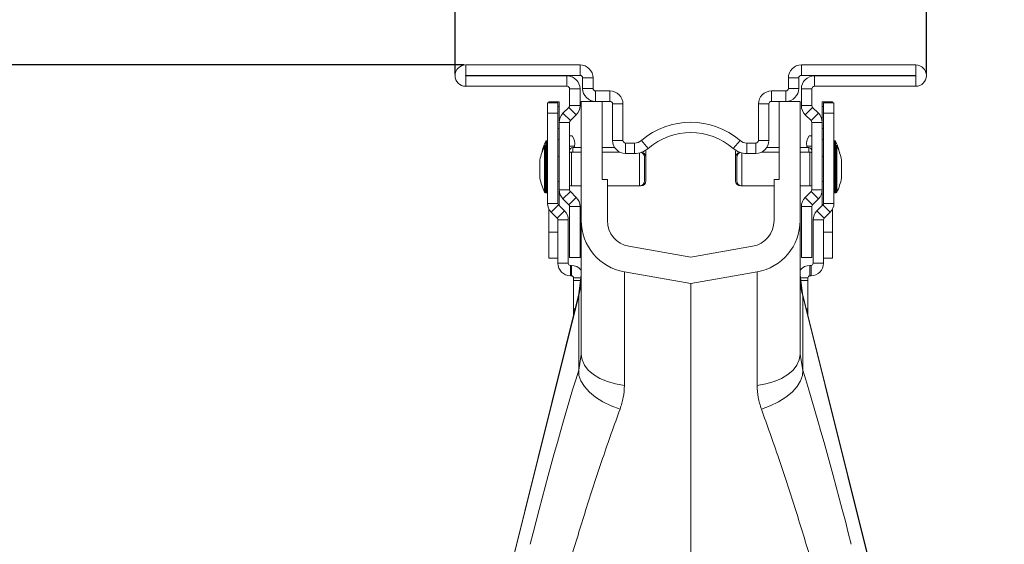
# Model space of a CAD drawing. Units: millimetres. Extents: x 8086 to 10719, y 5026 to 6129.
# Drawn here: x 8186 to 8224, y 5339 to 5359 of the extents above; entities that cross this region are included whole.
import ezdxf

# ---------------------------------------------------------------- set-up
doc = ezdxf.new("R2010")
doc.units = ezdxf.units.MM
doc.header["$PDSIZE"] = -1
doc.styles.add('SLDTEXTSTYLE0', font='TXT', dxfattribs={"width": 0.605})
doc.dimstyles.new('SLDDIMSTYLE0', dxfattribs={"dimtxt": 8, "dimasz": 8, "dimexe": 0, "dimexo": 0.0625, "dimgap": 2, "dimtad": 2, "dimlfac": 5, "dimrnd": 1e-09, "dimzin": 12, "dimdsep": 46, "dimtxsty": 'SLDTEXTSTYLE0', "dimsah": 1, "dimcen": 0.09, "dimadec": 0, "dimazin": 3, "dimtfac": 1, "dimtofl": 0, "dimtmove": 0, "dimatfit": 3, "dimfxl": 1, "dimfrac": 2, "dimtolj": 1, "dimtzin": 12, "dimarcsym": 0})
doc.dimstyles.new('SLDDIMSTYLE1', dxfattribs={"dimtxt": 8, "dimasz": 8, "dimexe": 0, "dimexo": 0.0625, "dimgap": 2, "dimtad": 2, "dimlfac": 5, "dimrnd": 1e-09, "dimzin": 12, "dimdsep": 46, "dimtxsty": 'SLDTEXTSTYLE0', "dimsah": 1, "dimcen": 0.09, "dimadec": 0, "dimazin": 3, "dimtfac": 1, "dimtmove": 0, "dimatfit": 0, "dimfxl": 1, "dimfrac": 2, "dimtolj": 1, "dimtzin": 12, "dimarcsym": 0})

# ---------------------------------------------------------------- blocks, each defined once
blk = doc.blocks.new('*D18')
at = {"color": 7, "linetype": 'Continuous', "lineweight": -2}
for p, q in [((8203.51, 5357.736), (8098.979, 5357.736)), ((8098.979, 5152.336), (8098.979, 5349.736)), ((8212.15, 5144.336), (8098.979, 5144.336))]:
    blk.add_line(p, q, dxfattribs=at)
at = {"color": 7}
for points in [[(8100.313, 5349.736), (8097.646, 5349.736), (8098.979, 5357.736)], [(8097.646, 5152.336), (8100.313, 5152.336), (8098.979, 5144.336)]]:
    blk.add_solid(points, dxfattribs=at)
at = {"layer": 'Defpoints', "color": 0}
for p in [(8098.979, 5357.736), (8203.573, 5357.736), (8212.213, 5144.336)]:
    blk.add_point(p, dxfattribs=at)
at = {"color": 7, "lineweight": 0, "insert": (8085.979, 5251.036), "char_height": 8, "attachment_point": 2, "rotation": 90, "style": 'SLDTEXTSTYLE0'}
blk.add_mtext('\\A1;1070mm', dxfattribs=at)
blk = doc.blocks.new('*D20')
at = {"color": 7, "linetype": 'Continuous', "lineweight": -2}
for p, q in [((8149.213, 5261.798), (8149.213, 5408.136)), ((8157.213, 5408.136), (8267.213, 5408.136)), ((8275.213, 5261.798), (8275.213, 5408.136))]:
    blk.add_line(p, q, dxfattribs=at)
at = {"color": 7}
for points in [[(8157.213, 5409.469), (8157.213, 5406.802), (8149.213, 5408.136)], [(8267.213, 5406.802), (8267.213, 5409.469), (8275.213, 5408.136)]]:
    blk.add_solid(points, dxfattribs=at)
at = {"layer": 'Defpoints', "color": 0}
for p in [(8275.213, 5408.136), (8149.213, 5261.736), (8275.213, 5261.736)]:
    blk.add_point(p, dxfattribs=at)
at = {"color": 7, "lineweight": 0, "insert": (8212.213, 5421.136), "char_height": 8, "attachment_point": 2, "style": 'SLDTEXTSTYLE0'}
blk.add_mtext('\\A1;630mm', dxfattribs=at)
blk = doc.blocks.new('*D21')
at = {"color": 7, "linetype": 'Continuous', "lineweight": -2}
for p, q in [((8195.163, 5384.136), (8187.163, 5384.136)), ((8203.163, 5357.388), (8203.163, 5384.136)), ((8221.263, 5384.136), (8203.163, 5384.136)), ((8221.263, 5357.388), (8221.263, 5384.136)), ((8229.263, 5384.136), (8237.263, 5384.136))]:
    blk.add_line(p, q, dxfattribs=at)
at = {"color": 7}
for points in [[(8195.163, 5382.802), (8195.163, 5385.469), (8203.163, 5384.136)], [(8229.263, 5385.469), (8229.263, 5382.802), (8221.263, 5384.136)]]:
    blk.add_solid(points, dxfattribs=at)
at = {"layer": 'Defpoints', "color": 0}
for p in [(8203.163, 5384.136), (8203.163, 5357.326), (8221.263, 5357.326)]:
    blk.add_point(p, dxfattribs=at)
at = {"color": 7, "lineweight": 0, "insert": (8212.213, 5397.136), "char_height": 8, "attachment_point": 2, "style": 'SLDTEXTSTYLE0'}
blk.add_mtext('\\A1;90mm', dxfattribs=at)

msp = doc.modelspace()

# ---------------------------------------------------------------- linework, layer by layer
at = {"color": 7, "linetype": 'Continuous', "lineweight": 20}
for p, q in [((8203.5727, 5357.3357), (8203.5727, 5357.7357)), ((8203.5727, 5357.7357), (8207.9627, 5357.7357)), ((8207.9627, 5357.3357), (8207.9627, 5357.7357)), ((8216.4627, 5357.3357), (8216.4627, 5357.7357)), ((8216.4627, 5357.7357), (8220.8527, 5357.7357)), ((8220.8527, 5357.3357), (8220.8527, 5357.7357)), ((8203.5727, 5357.3357), (8207.9627, 5357.3357)), ((8203.5727, 5357.3157), (8203.5727, 5356.9157)), ((8207.4627, 5357.3157), (8203.5727, 5357.3157)), ((8207.4627, 5357.3157), (8207.4627, 5356.9157)), ((8208.4627, 5357.2357), (8208.0627, 5357.2357)), ((8208.0627, 5357.2357), (8208.0627, 5356.8357)), ((8208.4627, 5357.2357), (8208.4627, 5356.8357)), ((8215.9627, 5357.2357), (8216.3627, 5357.2357)), ((8215.9627, 5357.2357), (8215.9627, 5356.8357)), ((8216.3627, 5357.2357), (8216.3627, 5356.8357)), ((8216.4627, 5357.3357), (8220.8527, 5357.3357)), ((8216.9627, 5357.3157), (8216.9627, 5356.9157)), ((8220.8527, 5357.3157), (8216.9627, 5357.3157)), ((8220.8527, 5357.3157), (8220.8527, 5356.9157)), ((8207.4627, 5356.9157), (8203.5727, 5356.9157)), ((8207.5627, 5356.8157), (8207.9627, 5356.8157)), ((8207.5627, 5356.1771), (8207.5627, 5356.8157)), ((8207.9627, 5356.1771), (8207.9627, 5356.8157)), ((8208.4627, 5356.8357), (8208.0627, 5356.8357)), ((8215.9627, 5356.8357), (8216.3627, 5356.8357)), ((8216.8627, 5356.8157), (8216.4627, 5356.8157)), ((8216.4627, 5356.8157), (8216.4627, 5356.1771)), ((8216.8627, 5356.8157), (8216.8627, 5356.1771)), ((8220.8527, 5356.9157), (8216.9627, 5356.9157)), ((8208.5627, 5356.3357), (8208.5627, 5356.7357)), ((8208.5627, 5356.7357), (8209.1127, 5356.7357)), ((8209.1127, 5356.3357), (8209.1127, 5356.7357)), ((8215.3127, 5356.3357), (8215.3127, 5356.7357)), ((8215.3127, 5356.7357), (8215.8627, 5356.7357)), ((8215.8627, 5356.3357), (8215.8627, 5356.7357)), ((8207.1127, 5356.2857), (8206.7127, 5356.2857)), ((8206.7127, 5356.2857), (8206.7127, 5355.8857)), ((8207.1627, 5356.3157), (8206.7627, 5356.3157)), ((8206.7627, 5356.3157), (8206.7627, 5356.2857)), ((8207.1127, 5355.8857), (8207.1127, 5356.2857)), ((8207.1127, 5356.14), (8207.1627, 5356.14)), ((8207.1627, 5356.14), (8207.1627, 5356.3157)), ((8207.1627, 5355.5286), (8207.1627, 5356.14)), ((8207.3091, 5355.8821), (8207.5334, 5356.1064)), ((8207.5334, 5356.1064), (8207.8162, 5355.8236)), ((8207.5627, 5356.1771), (8207.9627, 5356.1771)), ((8208.0127, 5351.7545), (8208.0127, 5356.3357)), ((8208.5627, 5356.3357), (8208.0127, 5356.3357)), ((8208.5627, 5356.3357), (8209.1127, 5356.3357)), ((8208.8127, 5353.3357), (8208.8127, 5356.3357)), ((8209.6127, 5356.2357), (8209.2127, 5356.2357)), ((8209.2127, 5356.2357), (8209.2127, 5354.8357)), ((8209.6127, 5356.2357), (8209.6127, 5354.8357)), ((8214.8127, 5356.2357), (8214.8127, 5354.8357)), ((8214.8127, 5356.2357), (8215.2127, 5356.2357)), ((8215.2127, 5356.2357), (8215.2127, 5354.8357)), ((8215.3127, 5356.3357), (8215.8627, 5356.3357)), ((8215.6127, 5356.3357), (8215.6127, 5353.3357)), ((8216.4127, 5356.3357), (8215.8627, 5356.3357)), ((8216.4127, 5356.3357), (8216.4127, 5351.7545)), ((8216.8627, 5356.1771), (8216.4627, 5356.1771)), ((8216.892, 5356.1064), (8216.6091, 5355.8236)), ((8217.1162, 5355.8821), (8216.892, 5356.1064)), ((8217.2627, 5356.3157), (8217.6627, 5356.3157)), ((8217.2627, 5356.14), (8217.2627, 5356.3157)), ((8217.2627, 5355.5286), (8217.2627, 5356.14)), ((8217.3127, 5356.14), (8217.2627, 5356.14)), ((8217.3127, 5356.2857), (8217.7127, 5356.2857)), ((8217.3127, 5355.8857), (8217.3127, 5356.2857)), ((8217.6627, 5356.3157), (8217.6627, 5356.2857)), ((8217.7127, 5356.2857), (8217.7127, 5355.8857)), ((8206.7127, 5355.8857), (8207.1127, 5355.8857)), ((8206.7127, 5352.4188), (8206.7127, 5355.8857)), ((8207.1127, 5352.4188), (8207.1127, 5355.8857)), ((8207.3091, 5355.8821), (8207.592, 5355.5993)), ((8207.592, 5355.5993), (8207.8162, 5355.8236)), ((8216.8334, 5355.5993), (8216.6091, 5355.8236)), ((8217.1162, 5355.8821), (8216.8334, 5355.5993)), ((8217.7127, 5355.8857), (8217.3127, 5355.8857)), ((8217.3127, 5352.4188), (8217.3127, 5355.8857)), ((8217.7127, 5352.4188), (8217.7127, 5355.8857)), ((8207.1627, 5355.2914), (8207.1127, 5355.2914)), ((8207.1627, 5352.9428), (8207.1627, 5355.5286)), ((8207.5627, 5355.5286), (8207.1627, 5355.5286)), ((8207.5627, 5352.9428), (8207.5627, 5355.5286)), ((8216.8627, 5355.5286), (8217.2627, 5355.5286)), ((8216.8627, 5355.5286), (8216.8627, 5352.9428)), ((8217.2627, 5355.5286), (8217.2627, 5352.9428)), ((8217.2627, 5355.2914), (8217.3127, 5355.2914)), ((8207.1127, 5354.8672), (8207.1627, 5354.8672)), ((8207.6625, 5355.0157), (8207.5627, 5355.0157)), ((8216.7629, 5355.0157), (8216.8627, 5355.0157)), ((8217.3127, 5354.8672), (8217.2627, 5354.8672)), ((8206.6015, 5352.8479), (8206.6015, 5354.6235)), ((8206.6727, 5354.6457), (8206.6373, 5354.6457)), ((8206.6373, 5354.6457), (8206.6373, 5352.8257)), ((8206.6515, 5354.6457), (8206.6515, 5354.8035)), ((8206.6727, 5352.8257), (8206.6727, 5354.6457)), ((8206.7127, 5354.8257), (8206.6873, 5354.8257)), ((8206.6873, 5354.8257), (8206.6873, 5354.6457)), ((8206.7127, 5354.6457), (8206.6873, 5354.6457)), ((8206.6873, 5354.6457), (8206.6873, 5354.6429)), ((8207.5627, 5354.6157), (8207.7524, 5354.6157)), ((8208.0127, 5354.5657), (8207.6827, 5354.5657)), ((8207.6827, 5354.5657), (8207.6827, 5354.3857)), ((8207.7524, 5354.6157), (8207.7524, 5354.5657)), ((8209.2919, 5354.5657), (8208.8127, 5354.5657)), ((8209.6127, 5354.8357), (8209.2127, 5354.8357)), ((8209.7127, 5354.7357), (8209.7127, 5354.3357)), ((8209.7127, 5354.7357), (8210.0586, 5354.7357)), ((8210.0586, 5354.7357), (8210.0586, 5354.3357)), ((8210.5808, 5354.5296), (8210.3197, 5354.8327)), ((8213.8446, 5354.5296), (8214.1057, 5354.8327)), ((8214.3668, 5354.7357), (8214.3668, 5354.3357)), ((8214.3668, 5354.7357), (8214.7127, 5354.7357)), ((8214.7127, 5354.7357), (8214.7127, 5354.3357)), ((8214.8127, 5354.8357), (8215.2127, 5354.8357)), ((8215.6127, 5354.5657), (8215.1335, 5354.5657)), ((8216.7427, 5354.5657), (8216.4127, 5354.5657)), ((8216.6729, 5354.6157), (8216.6729, 5354.5657)), ((8216.8627, 5354.6157), (8216.6729, 5354.6157)), ((8216.7427, 5354.3857), (8216.7427, 5354.5657)), ((8217.7381, 5354.8257), (8217.7127, 5354.8257)), ((8217.7381, 5354.6457), (8217.7127, 5354.6457)), ((8217.7381, 5354.6457), (8217.7381, 5354.8257)), ((8217.7381, 5354.6429), (8217.7381, 5354.6457)), ((8217.7881, 5354.6457), (8217.7527, 5354.6457)), ((8217.7527, 5354.6457), (8217.7527, 5352.8257)), ((8217.7739, 5354.8035), (8217.7739, 5354.6457)), ((8217.7881, 5352.8257), (8217.7881, 5354.6457)), ((8217.8239, 5354.6235), (8217.8239, 5352.8479)), ((8207.1627, 5354.2157), (8207.1127, 5354.2157)), ((8208.0127, 5354.3857), (8207.6327, 5354.3857)), ((8207.6327, 5354.3857), (8207.6327, 5353.0857)), ((8209.4947, 5354.3857), (8208.8127, 5354.3857)), ((8209.7127, 5354.3357), (8210.0586, 5354.3357)), ((8210.2431, 5353.0857), (8210.2431, 5354.3572)), ((8210.4431, 5354.1857), (8210.4431, 5353.2857)), ((8210.4931, 5354.3657), (8210.4931, 5354.1857)), ((8210.4931, 5354.1857), (8210.4931, 5353.2857)), ((8213.9323, 5354.1857), (8213.9323, 5354.3657)), ((8213.9323, 5353.2857), (8213.9323, 5354.1857)), ((8213.9823, 5353.2857), (8213.9823, 5354.1857)), ((8214.1823, 5354.3572), (8214.1823, 5353.0857)), ((8214.3668, 5354.3357), (8214.7127, 5354.3357)), ((8215.6127, 5354.3857), (8214.9306, 5354.3857)), ((8216.7927, 5354.3857), (8216.4127, 5354.3857)), ((8216.7927, 5353.0857), (8216.7927, 5354.3857)), ((8217.3127, 5354.2157), (8217.2627, 5354.2157)), ((8206.4225, 5354.0757), (8206.4225, 5353.3957)), ((8206.4231, 5354.0826), (8206.4231, 5353.3887)), ((8218.0022, 5353.3887), (8218.0022, 5354.0826)), ((8218.0028, 5353.3957), (8218.0028, 5354.0757)), ((8207.1127, 5353.2557), (8207.1627, 5353.2557)), ((8207.6327, 5353.0857), (8208.0127, 5353.0857)), ((8209.0127, 5353.3357), (8208.8127, 5353.3357)), ((8209.0127, 5351.7545), (8209.0127, 5353.3357)), ((8209.0127, 5353.0857), (8210.2431, 5353.0857)), ((8210.2431, 5353.0857), (8210.2931, 5353.0857)), ((8210.2931, 5353.0857), (8210.2931, 5353.092)), ((8214.1323, 5353.092), (8214.1323, 5353.0857)), ((8214.1323, 5353.0857), (8214.1823, 5353.0857)), ((8214.1823, 5353.0857), (8215.4127, 5353.0857)), ((8215.4127, 5353.3357), (8215.4127, 5351.7545)), ((8215.6127, 5353.3357), (8215.4127, 5353.3357)), ((8216.4127, 5353.0857), (8216.7927, 5353.0857)), ((8217.2627, 5353.2557), (8217.3127, 5353.2557)), ((8206.6373, 5352.8257), (8206.6727, 5352.8257)), ((8206.6873, 5352.8284), (8206.6873, 5352.8257)), ((8206.6873, 5352.8257), (8206.7127, 5352.8257)), ((8207.1627, 5352.9428), (8207.1627, 5352.3357)), ((8207.5627, 5352.9428), (8207.1627, 5352.9428)), ((8207.592, 5352.8721), (8207.3091, 5352.5892)), ((8207.5334, 5352.365), (8207.3091, 5352.5892)), ((8207.8162, 5352.6478), (8207.5334, 5352.365)), ((8207.8162, 5352.6478), (8207.592, 5352.8721)), ((8216.8334, 5352.8721), (8216.6091, 5352.6478)), ((8216.6091, 5352.6478), (8216.892, 5352.365)), ((8216.8334, 5352.8721), (8217.1162, 5352.5892)), ((8216.8627, 5352.9428), (8217.2627, 5352.9428)), ((8217.1162, 5352.5892), (8216.892, 5352.365)), ((8217.2627, 5352.9428), (8217.2627, 5352.3357)), ((8217.7127, 5352.8257), (8217.7381, 5352.8257)), ((8217.7381, 5352.8257), (8217.7381, 5352.8284)), ((8217.7527, 5352.8257), (8217.7881, 5352.8257)), ((8207.1127, 5352.4188), (8206.7127, 5352.4188)), ((8206.7627, 5352.2055), (8206.7627, 5351.3157)), ((8206.8533, 5352.0794), (8207.1361, 5352.3623)), ((8207.3721, 5352.1263), (8207.1361, 5352.3623)), ((8207.5627, 5350.3357), (8207.5627, 5352.2943)), ((8207.5627, 5352.2943), (8207.9627, 5352.2943)), ((8207.9627, 5350.3357), (8207.9627, 5352.2943)), ((8216.8627, 5352.2943), (8216.4627, 5352.2943)), ((8216.4627, 5352.2943), (8216.4627, 5350.3357)), ((8216.8627, 5352.2943), (8216.8627, 5350.3357)), ((8217.0533, 5352.1263), (8217.2893, 5352.3623)), ((8217.5721, 5352.0794), (8217.2893, 5352.3623)), ((8217.3127, 5352.4188), (8217.7127, 5352.4188)), ((8217.6627, 5352.2055), (8217.6627, 5351.3157)), ((8207.0893, 5351.8434), (8206.8533, 5352.0794)), ((8207.3721, 5352.1263), (8207.0893, 5351.8434)), ((8217.0533, 5352.1263), (8217.3361, 5351.8434)), ((8217.3361, 5351.8434), (8217.5721, 5352.0794)), ((8207.1127, 5351.7869), (8207.5127, 5351.7869)), ((8207.1127, 5350.1157), (8207.1127, 5351.7869)), ((8207.5127, 5350.1157), (8207.5127, 5351.7869)), ((8208.0127, 5351.7545), (8208.0127, 5346.6112)), ((8216.4127, 5351.7545), (8216.4127, 5346.6112)), ((8217.3127, 5351.7869), (8216.9127, 5351.7869)), ((8216.9127, 5350.1157), (8216.9127, 5351.7869)), ((8217.3127, 5350.1157), (8217.3127, 5351.7869)), ((8206.7627, 5351.3157), (8206.7627, 5350.3157)), ((8207.1127, 5351.3157), (8206.7627, 5351.3157)), ((8217.3127, 5351.3157), (8217.6627, 5351.3157)), ((8217.6627, 5351.3157), (8217.6627, 5350.3157)), ((8212.2127, 5350.3511), (8209.839, 5350.7697)), ((8214.5863, 5350.7697), (8212.2127, 5350.3511)), ((8206.7627, 5350.3157), (8207.1127, 5350.3157)), ((8207.5627, 5350.3357), (8207.9627, 5350.3357)), ((8216.8627, 5350.3357), (8216.4627, 5350.3357)), ((8217.6627, 5350.3157), (8217.3127, 5350.3157)), ((8207.5127, 5350.1157), (8207.1127, 5350.1157)), ((8207.5927, 5349.6357), (8207.5927, 5350.0357)), ((8207.6327, 5350.0357), (8207.5927, 5350.0357)), ((8207.6327, 5350.0357), (8207.6327, 5349.6357)), ((8216.7927, 5350.0357), (8216.7927, 5349.6357)), ((8216.7927, 5350.0357), (8216.8327, 5350.0357)), ((8216.8327, 5349.6357), (8216.8327, 5350.0357)), ((8216.9127, 5350.1157), (8217.3127, 5350.1157)), ((8207.6327, 5349.6357), (8207.5927, 5349.6357)), ((8208.0127, 5349.6725), (8207.9236, 5348.9467)), ((8212.2127, 5349.3357), (8209.6654, 5349.7848)), ((8209.6654, 5345.4257), (8209.6654, 5349.7848)), ((8214.76, 5349.7848), (8212.2127, 5349.3357)), ((8214.76, 5345.4257), (8214.76, 5349.7848)), ((8216.5018, 5348.9467), (8216.4127, 5349.6725)), ((8216.7927, 5349.6357), (8216.8327, 5349.6357)), ((8207.7127, 5349.4502), (8207.7127, 5349.5557)), ((8207.7127, 5349.5557), (8207.9983, 5349.5557)), ((8207.7127, 5349.4502), (8207.7127, 5348.3626)), ((8207.9854, 5349.4502), (8207.7127, 5349.4502)), ((8212.2127, 5349.3357), (8212.2127, 5338.8357)), ((8216.7127, 5349.5557), (8216.427, 5349.5557)), ((8216.44, 5349.4502), (8216.7127, 5349.4502)), ((8216.7127, 5349.4502), (8216.7127, 5349.5557)), ((8216.7127, 5349.4502), (8216.7127, 5348.3626)), ((8207.9236, 5348.9467), (8202.005, 5325.2085)), ((8202.0124, 5325.2066), (8207.9125, 5348.8708)), ((8207.9125, 5348.8708), (8207.9125, 5346.0086)), ((8222.4204, 5325.2085), (8216.5018, 5348.9467)), ((8216.5129, 5348.8708), (8216.5129, 5346.0086)), ((8222.413, 5325.2066), (8216.5129, 5348.8708)), ((8207.7127, 5348.3093), (8207.7127, 5348.3626)), ((8207.7127, 5348.3626), (8207.7779, 5348.3626)), ((8207.7127, 5348.3093), (8207.7127, 5348.1009)), ((8207.7647, 5348.3093), (8207.7127, 5348.3093)), ((8216.7127, 5348.3626), (8216.6474, 5348.3626)), ((8216.6607, 5348.3093), (8216.7127, 5348.3093)), ((8216.7127, 5348.3093), (8216.7127, 5348.3626)), ((8216.7127, 5348.3093), (8216.7127, 5348.1009)), ((8208.0127, 5346.6112), (8207.9125, 5346.0086)), ((8216.4127, 5346.6112), (8216.5129, 5346.0086))]:
    msp.add_line(p, q, dxfattribs=at)
at = {"color": 7, "linetype": 'Continuous', "lineweight": 20, "flags": 128}
for points in [[(8206.6873, 5354.6457), (8206.6818, 5354.6453), (8206.68, 5354.645)], [(8217.7454, 5354.645), (8217.7436, 5354.6453), (8217.7381, 5354.6457)], [(8206.68, 5352.8264), (8206.6818, 5352.8261), (8206.6873, 5352.8257)], [(8217.7381, 5352.8257), (8217.7436, 5352.8261), (8217.7454, 5352.8264)], [(8207.9236, 5348.9467), (8207.9223, 5348.9383), (8207.9125, 5348.8708)], [(8216.5018, 5348.9467), (8216.503, 5348.9383), (8216.5129, 5348.8708)], [(8209.6654, 5345.4257), (8209.3286, 5345.48), (8209.0127, 5345.5687), (8208.7271, 5345.6891), (8208.4806, 5345.8374), (8208.2806, 5346.0093), (8208.1333, 5346.1995), (8208.0431, 5346.4022), (8208.0127, 5346.6112)], [(8214.76, 5345.4257), (8215.0967, 5345.48), (8215.4127, 5345.5687), (8215.6983, 5345.6891), (8215.9448, 5345.8374), (8216.1447, 5346.0093), (8216.2921, 5346.1995), (8216.3823, 5346.4022), (8216.4127, 5346.6112)], [(8209.4984, 5344.5088), (8209.1602, 5344.6351), (8208.8445, 5344.7907), (8208.5617, 5344.9704), (8208.3211, 5345.1684), (8208.1305, 5345.3782), (8207.9963, 5345.5928), (8207.9228, 5345.8053), (8207.9125, 5346.0086)], [(8214.927, 5344.5088), (8215.2652, 5344.6351), (8215.5809, 5344.7907), (8215.8637, 5344.9704), (8216.1043, 5345.1684), (8216.2948, 5345.3782), (8216.4291, 5345.5928), (8216.5025, 5345.8053), (8216.5129, 5346.0086)]]:
    msp.add_lwpolyline(points, dxfattribs=at)
at = {"color": 7, "linetype": 'Continuous', "lineweight": 20}
for centre, radius, start, end in [((8203.5727, 5357.3257), 0.41, 90, 270), ((8207.9627, 5357.2357), 0.5, 0, 90), ((8216.4627, 5357.2357), 0.5, 90, 180), ((8220.8527, 5357.3257), 0.41, 270, 90), ((8203.5727, 5357.3257), 0.01, 90, 270), ((8207.4627, 5356.8157), 0.5, 0, 90), ((8207.9627, 5357.2357), 0.1, 0, 90), ((8216.4627, 5357.2357), 0.1, 90, 180), ((8216.9627, 5356.8157), 0.5, 90, 180), ((8220.8527, 5357.3257), 0.01, 270, 90), ((8207.4627, 5356.8157), 0.1, 0, 90), ((8208.5627, 5356.8357), 0.5, 180, 270), ((8208.5627, 5356.8357), 0.1, 180, 270), ((8215.8627, 5356.8357), 0.5, 270, 0), ((8215.8627, 5356.8357), 0.1, 270, 0), ((8216.9627, 5356.8157), 0.1, 90, 180), ((8209.1127, 5356.2357), 0.5, 0, 90), ((8215.3127, 5356.2357), 0.5, 90, 180), ((8207.4627, 5356.1771), 0.1, 315, 0), ((8207.4627, 5356.1771), 0.5, 315, 360), ((8209.1127, 5356.2357), 0.1, 0, 90), ((8215.3127, 5356.2357), 0.1, 90, 180), ((8216.9627, 5356.1771), 0.5, 180, 225), ((8216.9627, 5356.1771), 0.1, 180, 225), ((8207.6627, 5355.5286), 0.5, 135, 180), ((8216.7627, 5355.5286), 0.5, 0, 45), ((8207.6627, 5355.5286), 0.1, 135, 180), ((8212.2127, 5352.6357), 2.9, 49.25095, 130.74905), ((8216.7627, 5355.5286), 0.1, 0, 45), ((8207.2403, 5354.7106), 0.5209, 349.49795, 35.84707), ((8212.2127, 5352.6357), 2.5, 49.25095, 130.74905), ((8217.1851, 5354.7106), 0.5209, 144.15293, 190.50205), ((8208.3847, 5353.7357), 1.992, 153.53274, 169.96927), ((8208.4347, 5353.9157), 1.992, 153.53274, 167.16349), ((8206.6373, 5354.6057), 0.04, 90, 153.53274), ((8206.6873, 5354.7857), 0.04, 90, 153.53274), ((8206.6727, 5354.6057), 0.04, 0, 90), ((8207.6827, 5354.4457), 0.12, 90, 180), ((8209.7127, 5354.8357), 0.5, 180, 270), ((8209.7127, 5354.8357), 0.1, 180, 270), ((8210.0586, 5355.1357), 0.4, 270, 310.74905), ((8210.0586, 5355.1357), 0.8, 270, 310.74905), ((8214.3668, 5355.1357), 0.8, 229.25095, 270), ((8214.3668, 5355.1357), 0.4, 229.25095, 270), ((8214.7127, 5354.8357), 0.1, 270, 0), ((8214.7127, 5354.8357), 0.5, 270, 0), ((8216.7427, 5354.4457), 0.12, 0, 90), ((8217.7527, 5354.6057), 0.04, 90, 180), ((8217.7381, 5354.7857), 0.04, 26.46726, 90), ((8215.9906, 5353.9157), 1.992, 12.83651, 26.46726), ((8217.7881, 5354.6057), 0.04, 26.46726, 90), ((8216.0406, 5353.7357), 1.992, 10.03073, 26.46726), ((8207.6327, 5354.2657), 0.12, 90, 125.68533), ((8210.2431, 5354.1857), 0.2, 0, 71.37319), ((8210.2931, 5354.1857), 0.2, 0, 79.83164), ((8210.2931, 5354.3657), 0.2, 0, 25.48687), ((8214.1323, 5354.3657), 0.2, 154.51313, 180), ((8214.1323, 5354.1857), 0.2, 100.16836, 180), ((8214.1823, 5354.1857), 0.2, 108.62681, 180), ((8216.7927, 5354.2657), 0.12, 54.31467, 90), ((8206.4625, 5354.0757), 0.04, 169.96927, 180), ((8217.9628, 5354.0757), 0.04, 0, 10.03073), ((8206.4625, 5353.3957), 0.04, 180, 190.03073), ((8208.3847, 5353.7357), 1.992, 190.03073, 206.46726), ((8216.0406, 5353.7357), 1.992, 333.53274, 349.96927), ((8217.9628, 5353.3957), 0.04, 349.96927, 0), ((8207.6327, 5353.2057), 0.12, 234.31467, 270), ((8210.2431, 5353.2857), 0.2, 270, 0), ((8210.2931, 5353.2857), 0.2, 270, 0), ((8214.1323, 5353.2857), 0.2, 180, 270), ((8214.1823, 5353.2857), 0.2, 180, 270), ((8216.7927, 5353.2057), 0.12, 270, 305.68533), ((8206.6373, 5352.8657), 0.04, 206.46726, 270), ((8206.6727, 5352.8657), 0.04, 270, 0), ((8207.6627, 5352.9428), 0.5, 180, 225), ((8207.6627, 5352.9428), 0.1, 180, 225), ((8207.4627, 5352.2943), 0.5, 0, 45), ((8216.9627, 5352.2943), 0.5, 135, 180), ((8216.7627, 5352.9428), 0.1, 315, 360), ((8216.7627, 5352.9428), 0.5, 315, 360), ((8217.7527, 5352.8657), 0.04, 180, 270), ((8217.7881, 5352.8657), 0.04, 270, 333.53274), ((8207.1927, 5352.4188), 0.48, 180, 225), ((8207.1927, 5352.4188), 0.08, 180, 225), ((8207.4627, 5352.2943), 0.1, 0, 45), ((8216.9627, 5352.2943), 0.1, 135, 180), ((8217.2327, 5352.4188), 0.08, 315, 0), ((8217.2327, 5352.4188), 0.48, 315, 0), ((8207.0327, 5351.7869), 0.08, 0, 45), ((8207.0327, 5351.7869), 0.48, 0, 45), ((8217.3927, 5351.7869), 0.48, 135, 180), ((8217.3927, 5351.7869), 0.08, 135, 180), ((8210.0127, 5351.7545), 2, 180, 260), ((8210.0127, 5351.7545), 1, 180, 260), ((8214.4127, 5351.7545), 1, 280, 0), ((8214.4127, 5351.7545), 2, 280, 0), ((8207.5927, 5350.1157), 0.48, 180, 270), ((8207.5927, 5350.1157), 0.08, 180, 270), ((8207.6327, 5349.5557), 0.48, 37.65846, 90), ((8216.7927, 5349.5557), 0.48, 90, 142.34154), ((8216.8327, 5350.1157), 0.48, 270, 0), ((8216.8327, 5350.1157), 0.08, 270, 0), ((8207.6327, 5349.5557), 0.08, 0, 90), ((8205.3492, 5349.5945), 2.6635, 344.23485, 359.9862), ((8219.0761, 5349.5945), 2.6635, 180.0138, 195.76515), ((8216.7927, 5349.5557), 0.08, 90, 180)]:
    msp.add_arc(centre, radius, start, end, dxfattribs=at)
for centre, major_axis, start_param, end_param in [((8207.0815, 5338.742), (3.2897, 13.0901), 1.0037414, 1.5481157), ((8217.3439, 5338.742), (-3.2897, 13.0901), 4.7350696, 5.2794439)]:
    msp.add_ellipse(centre, major_axis=major_axis, ratio=0.0847778, start_param=start_param, end_param=end_param, dxfattribs=at)
for points, knots in [([(8209.4984, 5344.5088), (8209.5466, 5344.6594), (8209.6441, 5344.9641), (8209.6582, 5345.2707), (8209.6654, 5345.4257)], [0, 0, 0, 0, 0.4943925, 1, 1, 1, 1]), ([(8214.927, 5344.5088), (8214.8788, 5344.6594), (8214.7813, 5344.9641), (8214.7671, 5345.2707), (8214.76, 5345.4257)], [0, 0, 0, 0, 0.4943925, 1, 1, 1, 1]), ([(8207.6326, 5338.8357), (8207.7286, 5339.1556), (8207.9207, 5339.7955), (8208.2189, 5340.7494), (8208.5227, 5341.693), (8208.84, 5342.6451), (8209.167, 5343.5944), (8209.3876, 5344.2031), (8209.4984, 5344.5088)], [0, 0, 0, 0, 0.1584383, 0.3168773, 0.4798526, 0.6428286, 0.8206428, 1, 1, 1, 1]), ([(8216.7928, 5338.8357), (8216.6968, 5339.1556), (8216.5046, 5339.7955), (8216.2065, 5340.7494), (8215.9026, 5341.693), (8215.5854, 5342.6451), (8215.2583, 5343.5944), (8215.0377, 5344.2031), (8214.927, 5344.5088)], [0, 0, 0, 0, 0.1584383, 0.3168773, 0.4798526, 0.6428286, 0.8206428, 1, 1, 1, 1])]:
    msp.add_open_spline(points, degree=3, knots=knots, dxfattribs=at)

# ---------------------------------------------------------------- dimensions: what is measured, and where the dimension line sits
at = {"color": 7, "linetype": 'Continuous', "lineweight": 0}
dim = msp.add_linear_dim(base=(8275.2127, 5408.1357), p1=(8149.2127, 5261.7357), p2=(8275.2127, 5261.7357), text='630mm', dimstyle='SLDDIMSTYLE0', override={"dimgap": 5, "dimclrd": 7, "dimclre": 7, "dimclrt": 7}, dxfattribs=at)
dim.commit()
dim.dimension.update_dxf_attribs({"geometry": '*D20', "text_midpoint": (8212.2127, 5417.1357)})
dim = msp.add_linear_dim(base=(8203.1627, 5384.1357), p1=(8221.2627, 5357.3257), p2=(8203.1627, 5357.3257), text='90mm', dimstyle='SLDDIMSTYLE1', override={"dimgap": 5, "dimclrd": 7, "dimclre": 7, "dimclrt": 7}, dxfattribs=at)
dim.commit()
dim.dimension.update_dxf_attribs({"geometry": '*D21', "text_midpoint": (8212.2127, 5384.1357), "dimtype": 160})
dim = msp.add_linear_dim(base=(8098.9793, 5357.7357), p1=(8212.2127, 5144.3357), p2=(8203.5727, 5357.7357), angle=90, text='1070mm', dimstyle='SLDDIMSTYLE0', override={"dimgap": 5, "dimclrd": 7, "dimclre": 7, "dimclrt": 7}, dxfattribs=at)
dim.commit()
dim.dimension.update_dxf_attribs({"geometry": '*D18', "text_midpoint": (8089.9793, 5251.0357)})

doc.saveas('drawing.dxf')
